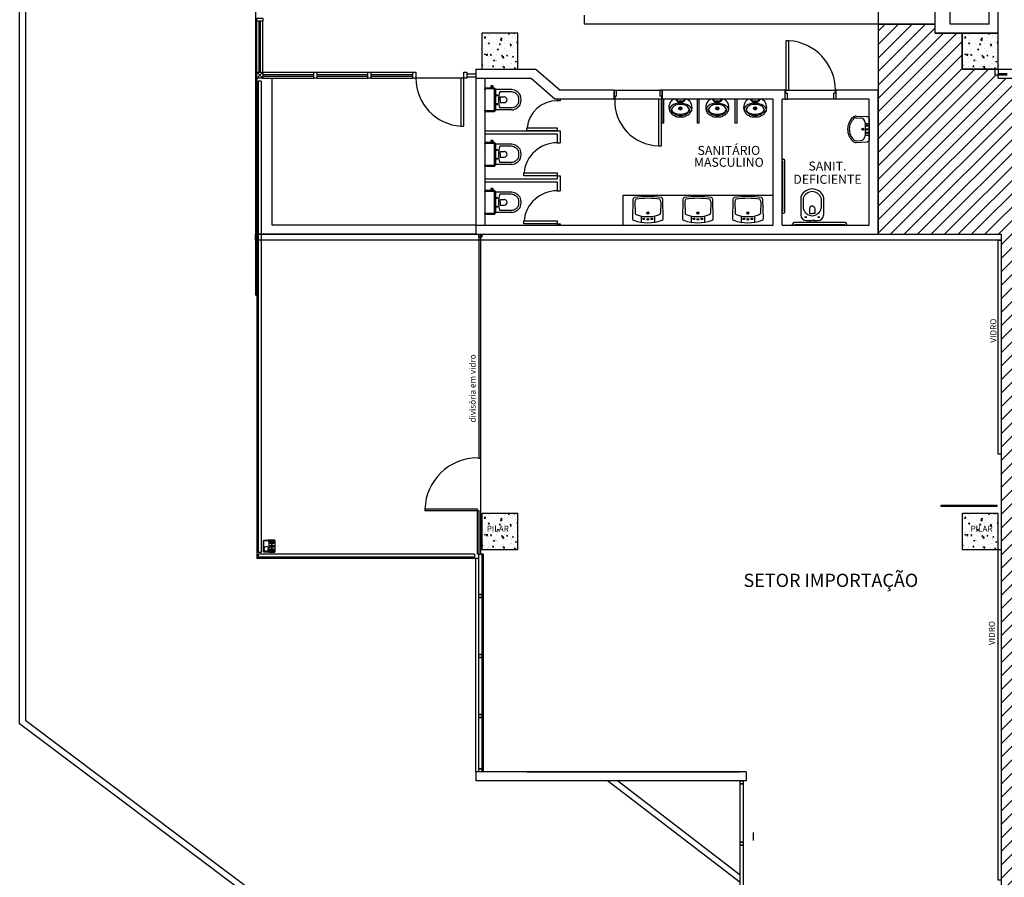
# Model space of a CAD drawing. Units: millimetres. Extents: x 952.3 to 1023.6, y 326.2 to 393.2.
# Drawn here: x 952.3 to 968.7, y 356.2 to 370.5 of the extents above; entities that cross this region are included whole.
import ezdxf
from ezdxf.enums import TextEntityAlignment as Align

# ---------------------------------------------------------------- set-up
doc = ezdxf.new("R2010")
doc.units = ezdxf.units.MM
doc.layers.add('BASE', color=8, linetype='Continuous')
doc.layers.add('HALL', color=1, linetype='Continuous')
doc.styles.add('Arial', font='ARIAL.TTF')

# ---------------------------------------------------------------- blocks, each defined once
blk = doc.blocks.new('A$C18717296')
for p, q in [((0.005, 0.08), (0.005, 0.19)), ((0.005, 0.19), (0.195, 0.19)), ((0.194, 0.189), (0.006, 0.189)), ((0.006, 0.189), (0.006, 0.08)), ((0.194, 0.08), (0.194, 0.189)), ((0.195, 0.19), (0.195, 0.08)), ((0.004, 0.101), (-0.001, 0.101)), ((-0.001, 0.101), (-0.001, 0.08)), ((-0.001, 0.08), (0, 0.08)), ((0, 0.08), (0, 0.1)), ((0, 0.1), (0.005, 0.1)), ((0.005, 0.12), (0.004, 0.12)), ((0.004, 0.12), (0.004, 0.101)), ((0.005, 0.1), (0.005, 0.12)), ((0.005, 0.1), (0.195, 0.1)), ((0.006, 0.08), (0.005, 0.08)), ((0.195, 0.08), (0.194, 0.08)), ((0.195, 0.1), (0.195, 0.12)), ((0.195, 0.12), (0.196, 0.12)), ((0.2, 0.1), (0.195, 0.1)), ((0.196, 0.12), (0.196, 0.101)), ((0.196, 0.101), (0.201, 0.101)), ((0.2, 0.08), (0.2, 0.1)), ((0.201, 0.08), (0.2, 0.08)), ((0.201, 0.101), (0.201, 0.08)), ((0.005, 0), (0.195, 0))]:
    blk.add_line(p, q)
for points in [[(0.005, 0.044), (0.005, 0), (0, 0), (0, 0.1), (0.005, 0.1), (0.005, 0.056, 0.414214), (0.009, 0.052), (0.19, 0.052, 0.414214), (0.195, 0.056), (0.195, 0.1), (0.2, 0.1), (0.2, 0), (0.195, 0), (0.195, 0.044, 0.414214), (0.19, 0.048), (0.009, 0.048, 0.414214)], [(0.004, 0.112), (0.015, 0.112), (0.017, 0.11), (0.015, 0.108), (0.004, 0.108), (0.004, 0.105), (0.003, 0.105, -0.414214), (0.001, 0.108), (0.001, 0.11), (0.003, 0.11), (0.003, 0.111), (0.001, 0.111), (0.001, 0.113, -0.414214), (0.003, 0.116), (0.004, 0.116)], [(0.196, 0.112), (0.185, 0.112), (0.183, 0.11), (0.185, 0.108), (0.196, 0.108), (0.196, 0.105), (0.197, 0.105, 0.414214), (0.199, 0.108), (0.199, 0.11), (0.197, 0.11), (0.197, 0.111), (0.199, 0.111), (0.199, 0.113, 0.414214), (0.197, 0.116), (0.196, 0.116)]]:
    blk.add_lwpolyline(points, format="xyb", close=True)
for points in [[(0.004, 0.109), (0.014, 0.109), (0.016, 0.11), (0.014, 0.112), (0.004, 0.112)], [(0.196, 0.109), (0.186, 0.109), (0.184, 0.11), (0.186, 0.112), (0.196, 0.112)]]:
    blk.add_lwpolyline(points)
for points in [[(0.045, 0.067), (0.05, 0.076), (0.045, 0.086), (0.034, 0.086), (0.028, 0.076), (0.034, 0.067)], [(0.045, 0.033), (0.05, 0.024), (0.045, 0.014), (0.034, 0.014), (0.028, 0.024), (0.034, 0.033)], [(0.106, 0.086), (0.111, 0.076), (0.106, 0.067), (0.094, 0.067), (0.089, 0.076), (0.094, 0.086)], [(0.106, 0.033), (0.111, 0.024), (0.106, 0.014), (0.094, 0.014), (0.089, 0.024), (0.094, 0.033)], [(0.169, 0.086), (0.174, 0.076), (0.169, 0.067), (0.158, 0.067), (0.152, 0.076), (0.158, 0.086)], [(0.169, 0.033), (0.174, 0.024), (0.169, 0.014), (0.158, 0.014), (0.152, 0.024), (0.158, 0.033)]]:
    blk.add_lwpolyline(points, close=True)
for centre, radius in [((0.143, 0.143), 0.0385), ((0.143, 0.143), 0.0375), ((0.039, 0.076), 0.012), ((0.039, 0.024), 0.012), ((0.039, 0.076), 0.00954), ((0.039, 0.076), 0.00954), ((0.039, 0.024), 0.00954), ((0.039, 0.024), 0.00954), ((0.039, 0.076), 0.00625), ((0.039, 0.024), 0.00625), ((0.1, 0.076), 0.012), ((0.1, 0.024), 0.012), ((0.1, 0.076), 0.00954), ((0.1, 0.076), 0.00954), ((0.1, 0.024), 0.00954), ((0.1, 0.024), 0.00954), ((0.1, 0.076), 0.00625), ((0.1, 0.024), 0.00625), ((0.163, 0.076), 0.012), ((0.163, 0.024), 0.012), ((0.163, 0.076), 0.00954), ((0.163, 0.076), 0.00954), ((0.163, 0.024), 0.00954), ((0.163, 0.024), 0.00954), ((0.163, 0.076), 0.00625), ((0.163, 0.024), 0.00625)]:
    blk.add_circle(centre, radius)

msp = doc.modelspace()

# ---------------------------------------------------------------- hatches: boundary and pattern name
at = {"layer": 'BASE', "linetype": 'ByBlock'}
h = msp.add_hatch(dxfattribs=at)
h.set_pattern_fill('AR-CONC', color=256, scale=0.001, style=0)
h.set_pattern_definition([(50, (473.93505, 105.32872), (0.18218467, -0.015939086), [0.01905, -0.20955]), (355, (473.93505, 105.32872), (-0.035242826, 0.19105664), [0.01524, -0.16764]), (100.451, (473.95023, 105.32739), (0.1469425, 0.17511669), [0.01619, -0.17809]), (46.1842, (473.93505, 105.37952), (0.27107904, -0.04204233), [0.028575, -0.314325]), (96.6356, (473.95764, 105.376), (0.23740423, 0.24742556), [0.024285, -0.267135]), (351.184, (473.93505, 105.37952), (0.2374046, 0.24742512), [0.02286, -0.25146]), (21, (473.96045, 105.36682), (0.15161488, -0.10226552), [0.01905, -0.20955]), (326, (473.96045, 105.36682), (0.06180203, 0.184187966), [0.01524, -0.16764]), (71.4514, (473.97308, 105.3583), (0.21341649, 0.08192286), [0.01619, -0.17809]), (37.5, (473.93505, 105.328716), (0.003088603, 0.084555039), [0, -0.165608, 0, -0.17018, 0, -0.168275]), (7.5, (473.93505, 105.32872), (0.066819663, 0.100180575), [0, -0.097028, 0, -0.161798, 0, -0.064135]), (327.5, (473.87841, 105.328716), (0.135590595, -0.005728744), [0, -0.0635, 0, -0.19812, 0, -0.26289]), (317.5, (473.85301, 105.32872), (0.148129181, 0.02542649), [0, -0.08255, 0, -0.131572, 0, -0.18669])])
h.paths.add_polyline_path([(960.025, 370.301), (960.025, 369.701), (960.625, 369.701), (960.625, 370.301)])
h = msp.add_hatch(dxfattribs=at)
h.set_pattern_fill('AR-CONC', color=256, scale=0.001, style=0)
h.set_pattern_definition([(50, (481.93505, 105.32872), (0.18218467, -0.015939086), [0.01905, -0.20955]), (355, (481.93505, 105.32872), (-0.035242826, 0.19105664), [0.01524, -0.16764]), (100.451, (481.95023, 105.32739), (0.1469425, 0.17511669), [0.01619, -0.17809]), (46.1842, (481.93505, 105.37952), (0.27107904, -0.04204233), [0.028575, -0.314325]), (96.6356, (481.95764, 105.376), (0.23740423, 0.24742556), [0.024285, -0.267135]), (351.184, (481.93505, 105.37952), (0.2374046, 0.24742512), [0.02286, -0.25146]), (21, (481.96045, 105.36682), (0.15161488, -0.10226552), [0.01905, -0.20955]), (326, (481.96045, 105.36682), (0.06180203, 0.184187966), [0.01524, -0.16764]), (71.4514, (481.97308, 105.3583), (0.21341649, 0.08192286), [0.01619, -0.17809]), (37.5, (481.93505, 105.328716), (0.003088603, 0.084555039), [0, -0.165608, 0, -0.17018, 0, -0.168275]), (7.5, (481.93505, 105.32872), (0.066819663, 0.100180575), [0, -0.097028, 0, -0.161798, 0, -0.064135]), (327.5, (481.87841, 105.328716), (0.135590595, -0.005728744), [0, -0.0635, 0, -0.19812, 0, -0.26289]), (317.5, (481.85301, 105.32872), (0.148129181, 0.02542649), [0, -0.08255, 0, -0.131572, 0, -0.18669])])
h.paths.add_polyline_path([(968.025, 370.301), (968.025, 369.701), (968.625, 369.701), (968.625, 370.301)])
h = msp.add_hatch(dxfattribs=at)
h.set_pattern_fill('AR-CONC', color=256, scale=0.001, style=0)
h.set_pattern_definition([(50, (481.93505, 105.32872), (0.18218467, -0.015939086), [0.01905, -0.20955]), (355, (481.93505, 105.32872), (-0.035242826, 0.19105664), [0.01524, -0.16764]), (100.451, (481.95023, 105.32739), (0.1469425, 0.17511669), [0.01619, -0.17809]), (46.1842, (481.93505, 105.37952), (0.27107904, -0.04204233), [0.028575, -0.314325]), (96.6356, (481.95764, 105.376), (0.23740423, 0.24742556), [0.024285, -0.267135]), (351.184, (481.93505, 105.37952), (0.2374046, 0.24742512), [0.02286, -0.25146]), (21, (481.96045, 105.36682), (0.15161488, -0.10226552), [0.01905, -0.20955]), (326, (481.96045, 105.36682), (0.06180203, 0.184187966), [0.01524, -0.16764]), (71.4514, (481.97308, 105.3583), (0.21341649, 0.08192286), [0.01619, -0.17809]), (37.5, (481.93505, 105.328716), (0.003088603, 0.084555039), [0, -0.165608, 0, -0.17018, 0, -0.168275]), (7.5, (481.93505, 105.32872), (0.066819663, 0.100180575), [0, -0.097028, 0, -0.161798, 0, -0.064135]), (327.5, (481.87841, 105.328716), (0.135590595, -0.005728744), [0, -0.0635, 0, -0.19812, 0, -0.26289]), (317.5, (481.85301, 105.32872), (0.148129181, 0.02542649), [0, -0.08255, 0, -0.131572, 0, -0.18669])])
h.paths.add_polyline_path([(968.025, 370.301), (968.025, 369.701), (968.625, 369.701), (968.625, 370.301)])
h = msp.add_hatch(dxfattribs=at)
h.set_pattern_fill('AR-CONC', color=256, scale=0.001, style=0)
h.set_pattern_definition([(50, (473.93505, 97.32872), (0.18218467, -0.015939086), [0.01905, -0.20955]), (355, (473.93505, 97.32872), (-0.035242826, 0.19105664), [0.01524, -0.16764]), (100.451, (473.95023, 97.32739), (0.1469425, 0.17511669), [0.01619, -0.17809]), (46.1842, (473.93505, 97.37952), (0.27107904, -0.04204233), [0.028575, -0.314325]), (96.6356, (473.95764, 97.376), (0.23740423, 0.24742556), [0.024285, -0.267135]), (351.184, (473.93505, 97.37952), (0.2374046, 0.24742512), [0.02286, -0.25146]), (21, (473.96045, 97.36682), (0.15161488, -0.10226552), [0.01905, -0.20955]), (326, (473.96045, 97.36682), (0.06180203, 0.184187966), [0.01524, -0.16764]), (71.4514, (473.97308, 97.3583), (0.21341649, 0.08192286), [0.01619, -0.17809]), (37.5, (473.93505, 97.328716), (0.003088603, 0.084555039), [0, -0.165608, 0, -0.17018, 0, -0.168275]), (7.5, (473.93505, 97.32872), (0.066819663, 0.100180575), [0, -0.097028, 0, -0.161798, 0, -0.064135]), (327.5, (473.87841, 97.328716), (0.135590595, -0.005728744), [0, -0.0635, 0, -0.19812, 0, -0.26289]), (317.5, (473.85301, 97.32872), (0.148129181, 0.02542649), [0, -0.08255, 0, -0.131572, 0, -0.18669])])
h.paths.add_polyline_path([(960.025, 362.301), (960.025, 361.701), (960.625, 361.701), (960.625, 362.301)])
h = msp.add_hatch(dxfattribs=at)
h.set_pattern_fill('AR-CONC', color=256, scale=0.001, style=0)
h.set_pattern_definition([(50, (481.93505, 97.32872), (0.18218467, -0.015939086), [0.01905, -0.20955]), (355, (481.93505, 97.32872), (-0.035242826, 0.19105664), [0.01524, -0.16764]), (100.451, (481.95023, 97.32739), (0.1469425, 0.17511669), [0.01619, -0.17809]), (46.1842, (481.93505, 97.37952), (0.27107904, -0.04204233), [0.028575, -0.314325]), (96.6356, (481.95764, 97.376), (0.23740423, 0.24742556), [0.024285, -0.267135]), (351.184, (481.93505, 97.37952), (0.2374046, 0.24742512), [0.02286, -0.25146]), (21, (481.96045, 97.36682), (0.15161488, -0.10226552), [0.01905, -0.20955]), (326, (481.96045, 97.36682), (0.06180203, 0.184187966), [0.01524, -0.16764]), (71.4514, (481.97308, 97.3583), (0.21341649, 0.08192286), [0.01619, -0.17809]), (37.5, (481.93505, 97.328716), (0.003088603, 0.084555039), [0, -0.165608, 0, -0.17018, 0, -0.168275]), (7.5, (481.93505, 97.32872), (0.066819663, 0.100180575), [0, -0.097028, 0, -0.161798, 0, -0.064135]), (327.5, (481.87841, 97.328716), (0.135590595, -0.005728744), [0, -0.0635, 0, -0.19812, 0, -0.26289]), (317.5, (481.85301, 97.32872), (0.148129181, 0.02542649), [0, -0.08255, 0, -0.131572, 0, -0.18669])])
h.paths.add_polyline_path([(968.025, 362.301), (968.025, 361.701), (968.625, 361.701), (968.625, 362.301)])
at = {"layer": 'HALL'}
h = msp.add_hatch(dxfattribs=at)
h.set_pattern_fill('ANSI31', color=256, scale=0.05, style=0)
h.paths.add_polyline_path([(975.875, 365.931), (974.975, 365.931), (974.975, 363.101), (969.577, 363.101), (969.577, 365.931), (968.775, 365.931), (968.775, 358.001), (975.875, 358.001)], flags=0)
h.paths.add_polyline_path([(968.775, 358.001), (968.775, 365.931), (969.577, 365.931), (969.577, 366.901), (974.975, 366.901), (974.975, 365.931), (975.875, 365.931), (975.875, 358.001)], flags=16)
h.paths.add_polyline_path([(976.025, 361.701), (976.025, 362.301), (976.625, 362.301), (976.625, 361.701)], flags=16)
h.paths.add_polyline_path([(974.575, 363.501), (969.977, 363.501), (969.977, 366.501), (974.575, 366.501)], flags=0)
h.paths.add_polyline_path([(973.995, 363.601), (970.557, 363.601), (970.093, 363.601), (970.093, 366.401), (970.557, 366.401), (973.995, 366.401), (974.459, 366.401), (974.459, 363.601)], flags=0)
h.paths.add_polyline_path([(971.919, 359.863), (977.02, 359.863), (977.02, 360.344), (971.919, 360.344)], flags=24)
h.paths.add_polyline_path([(973.24, 360.233), (975.679, 360.233), (975.679, 360.621), (973.24, 360.621)], flags=8)
h.paths.add_polyline_path([(971.12, 358.01), (973.771, 358.01), (973.771, 358.292), (971.12, 358.292)], flags=8)
h.paths.add_polyline_path([(971.701, 366.511), (973.32, 366.511), (973.32, 366.886), (971.701, 366.886)], flags=8)
h.paths.add_polyline_path([(971.423, 363.099), (973.042, 363.099), (973.042, 363.474), (971.423, 363.474)], flags=8)
h.paths.add_polyline_path([(971.107, 365.01), (972.534, 365.01), (972.534, 365.391), (971.107, 365.391)], flags=8)
h.paths.add_polyline_path([(978.751, 354.473), (983.853, 354.473), (983.853, 354.954), (978.751, 354.954)], flags=24)
h.paths.add_polyline_path([(979.134, 354.974), (983.553, 354.974), (983.553, 355.362), (979.134, 355.362)], flags=24)
h.paths.add_polyline_path([(968.902, 355.709), (968.902, 354.153), (968.752, 354.153), (968.752, 355.709)], flags=24)
h.paths.add_polyline_path([(971.12, 365.94), (973.771, 365.94), (973.771, 366.222), (971.12, 366.222)], flags=8)
h.paths.add_polyline_path([(977.769, 351.368), (979.557, 351.368), (979.557, 351.709), (977.769, 351.709)], flags=25)
edge = h.paths.add_edge_path()
edge.add_line((979.41, 361.716), (984.025, 361.716))
edge.add_line((984.025, 361.716), (984.025, 362.426))
edge.add_line((984.025, 362.426), (979.375, 362.426))
edge.add_line((979.375, 362.426), (979.375, 369.551))
edge.add_line((979.375, 369.551), (976.625, 369.551))
edge.add_line((976.625, 369.551), (976.625, 369.589))
edge.add_line((976.625, 369.589), (976.025, 369.597))
edge.add_line((976.025, 369.597), (976.025, 369.551))
edge.add_line((976.025, 369.551), (968.625, 369.551))
edge.add_line((968.625, 369.551), (968.625, 369.601))
edge.add_line((968.625, 369.601), (968.575, 369.601))
edge.add_line((968.575, 369.601), (968.575, 369.701))
edge.add_line((968.575, 369.701), (968.025, 369.701))
edge.add_line((968.025, 369.701), (968.025, 370.301))
edge.add_line((968.025, 370.301), (967.575, 370.301))
edge.add_line((967.575, 370.301), (967.575, 370.451))
edge.add_line((967.575, 370.451), (966.625, 370.451))
edge.add_line((966.625, 370.451), (966.625, 366.951))
edge.add_line((966.625, 366.951), (968.675, 366.951))
edge.add_line((968.675, 366.951), (968.675, 356.203))
edge.add_line((968.675, 356.203), (968.725, 356.203))
edge.add_line((968.725, 356.203), (968.725, 353.701))
edge.add_line((968.725, 353.701), (976.025, 353.701))
edge.add_line((976.025, 353.701), (976.025, 354.301))
edge.add_line((976.025, 354.301), (976.625, 354.301))
edge.add_line((976.625, 354.301), (976.625, 353.701))
edge.add_line((976.625, 353.701), (979.575, 353.701))
edge.add_line((979.575, 353.701), (979.575, 351.951))
edge.add_line((979.575, 351.951), (979.425, 351.951))
edge.add_line((979.425, 351.951), (979.425, 351.101))
edge.add_line((979.425, 351.101), (979.575, 351.101))
edge.add_line((979.575, 351.101), (979.575, 350.501))
edge.add_line((979.575, 350.501), (979.475, 350.501))
edge.add_line((979.475, 350.501), (979.475, 349.051))
edge.add_line((979.475, 349.051), (980.875, 349.051))
edge.add_line((980.875, 349.051), (980.875, 349.201))
edge.add_line((980.875, 349.201), (981.475, 349.201))
edge.add_line((981.475, 349.201), (981.475, 349.051))
edge.add_line((981.475, 349.051), (982.325, 349.051))
edge.add_line((982.325, 349.051), (982.325, 349.201))
edge.add_line((982.325, 349.201), (983.655, 349.201))
edge.add_line((983.655, 349.201), (983.655, 351.026))
edge.add_line((983.655, 351.026), (984.025, 351.026))
edge.add_line((984.025, 351.026), (984.025, 352.976))
edge.add_line((984.025, 352.976), (983.875, 352.976))
edge.add_line((983.875, 352.976), (983.875, 353.526))
edge.add_line((983.875, 353.526), (984.025, 353.526))
edge.add_line((984.025, 353.526), (984.025, 354.326))
edge.add_line((984.025, 354.326), (983.15, 354.326))
edge.add_line((983.15, 354.326), (983.15, 354.351))
edge.add_line((983.15, 354.351), (983.151, 354.351))
edge.add_arc((984.025, 354.326), 0.875, 90, 178.3628, ccw=False)
edge.add_arc((984.025, 356.076), 0.875, 181.6372, 270, ccw=False)
edge.add_line((983.151, 356.051), (983.15, 356.051))
edge.add_line((983.15, 356.051), (983.15, 356.076))
edge.add_line((983.15, 356.076), (984.025, 356.076))
edge.add_line((984.025, 356.076), (984.025, 357.231))
edge.add_line((984.025, 357.231), (983.84, 357.231))
edge.add_line((983.84, 357.231), (983.84, 357.331))
edge.add_line((983.84, 357.331), (982.395, 357.331))
edge.add_line((982.395, 357.331), (982.395, 357.031))
edge.add_line((982.395, 357.031), (979.41, 357.031))
edge.add_line((979.41, 357.031), (979.41, 361.716))

# ---------------------------------------------------------------- linework, layer by layer
at = {"layer": 'BASE', "linetype": 'ByBlock'}
for p, q in [((956.255, 382.071), (956.255, 365.931)), ((952.325, 358.8), (952.325, 378.451)), ((952.425, 358.85), (952.425, 378.171)), ((968.625, 370.301), (968.625, 372.551)), ((968.475, 370.451), (968.475, 372.401)), ((967.575, 370.301), (967.575, 371.351)), ((967.825, 370.451), (967.825, 371.351)), ((966.625, 370.651), (966.625, 370.451)), ((956.275, 369.651), (956.275, 370.501)), ((956.313, 369.651), (956.313, 370.501)), ((956.338, 369.651), (956.338, 370.501)), ((956.375, 369.651), (956.375, 370.501)), ((961.725, 370.601), (961.725, 370.451)), ((966.625, 370.451), (961.725, 370.451)), ((968.475, 370.451), (967.825, 370.451)), ((967.575, 370.301), (968.625, 370.301)), ((959.925, 369.701), (959.925, 369.551)), ((959.925, 369.701), (960.925, 369.701)), ((960.925, 369.701), (961.325, 369.351)), ((968.625, 369.701), (976.025, 369.701)), ((956.375, 369.551), (956.275, 369.651)), ((956.275, 369.551), (956.375, 369.651)), ((956.275, 369.551), (956.275, 361.551)), ((956.3, 369.502), (956.3, 361.651)), ((956.35, 369.502), (956.3, 369.502)), ((956.35, 369.502), (956.35, 361.651)), ((956.375, 369.651), (957.225, 369.651)), ((956.375, 369.613), (957.225, 369.613)), ((956.375, 369.588), (957.225, 369.588)), ((956.375, 369.551), (957.225, 369.551)), ((956.525, 369.551), (956.525, 367.101)), ((957.275, 369.651), (958.125, 369.651)), ((957.275, 369.613), (958.125, 369.613)), ((957.275, 369.588), (958.125, 369.588)), ((957.275, 369.551), (958.125, 369.551)), ((958.175, 369.651), (958.875, 369.651)), ((958.175, 369.613), (958.875, 369.613)), ((958.175, 369.588), (958.875, 369.588)), ((958.175, 369.551), (958.875, 369.551)), ((959.725, 369.551), (958.925, 369.551)), ((959.775, 369.626), (959.925, 369.626)), ((959.775, 369.576), (959.925, 369.576)), ((959.925, 369.551), (960.847, 369.551)), ((959.925, 369.551), (959.925, 366.951)), ((960.075, 369.551), (960.075, 367.101)), ((960.847, 369.551), (961.247, 369.201)), ((968.775, 369.626), (968.625, 369.626)), ((968.775, 369.601), (968.625, 369.601)), ((968.625, 369.551), (968.625, 369.601)), ((968.625, 369.551), (976.025, 369.551)), ((960.075, 369.376), (960.075, 369.365)), ((960.075, 369.365), (960.075, 369.018)), ((960.224, 369.373), (960.083, 369.373)), ((960.233, 369.388), (960.087, 369.388)), ((960.175, 369.423), (960.175, 369.404)), ((960.214, 369.423), (960.175, 369.423)), ((960.214, 369.404), (960.175, 369.404)), ((960.183, 369.388), (960.183, 369.404)), ((960.206, 369.388), (960.206, 369.404)), ((960.214, 369.404), (960.214, 369.423)), ((960.233, 369.388), (960.249, 369.373)), ((960.233, 369.021), (960.233, 369.363)), ((960.249, 369.373), (960.249, 369.011)), ((960.249, 369.011), (960.249, 369.373)), ((960.249, 369.373), (960.249, 369.011)), ((960.249, 369.011), (960.249, 369.373)), ((960.522, 369.362), (960.249, 369.362)), ((962.225, 369.351), (961.325, 369.351)), ((962.225, 369.201), (962.225, 369.351)), ((962.225, 369.351), (962.225, 369.201)), ((962.225, 369.351), (962.263, 369.351)), ((962.263, 369.351), (962.263, 369.251)), ((962.263, 369.351), (962.988, 369.351)), ((963.025, 369.351), (962.988, 369.351)), ((962.988, 369.351), (962.988, 369.251)), ((965.075, 369.351), (963.025, 369.351)), ((963.025, 369.201), (963.025, 369.351)), ((963.025, 369.351), (963.025, 369.201)), ((965.075, 369.201), (965.075, 369.351)), ((965.075, 369.201), (965.075, 369.351)), ((965.075, 369.351), (965.088, 369.351)), ((965.088, 369.301), (965.088, 369.351)), ((965.088, 369.351), (965.913, 369.351)), ((965.925, 369.351), (965.913, 369.351)), ((965.913, 369.301), (965.913, 369.351)), ((966.625, 369.351), (965.925, 369.351)), ((965.925, 369.201), (965.925, 369.351)), ((965.925, 369.201), (965.925, 369.351)), ((966.625, 366.951), (966.625, 369.351)), ((960.262, 369.265), (960.29, 369.265)), ((960.276, 369.251), (960.276, 369.279)), ((960.518, 369.326), (960.321, 369.326)), ((960.326, 369.192), (960.326, 369.239)), ((960.326, 369.239), (960.396, 369.239)), ((960.326, 369.192), (960.326, 369.145)), ((962.225, 369.201), (961.247, 369.201)), ((961.275, 369.201), (961.275, 369.176)), ((961.325, 369.176), (961.275, 369.176)), ((961.325, 369.201), (961.325, 369.176)), ((962.225, 369.201), (962.238, 369.201)), ((962.238, 369.251), (962.263, 369.251)), ((962.238, 369.251), (962.238, 369.201)), ((963.013, 369.201), (962.238, 369.201)), ((963.013, 369.251), (962.988, 369.251)), ((963.013, 369.251), (963.013, 369.201)), ((963.025, 369.201), (963.013, 369.201)), ((964.875, 369.201), (963.025, 369.201)), ((963.025, 368.801), (963.025, 369.201)), ((963.055, 368.801), (963.055, 369.201)), ((963.615, 368.801), (963.615, 369.201)), ((963.645, 368.801), (963.645, 369.201)), ((964.245, 368.801), (964.245, 369.201)), ((964.275, 368.801), (964.275, 369.201)), ((964.875, 367.101), (964.875, 369.201)), ((965.025, 367.101), (965.025, 369.201)), ((965.075, 369.201), (965.025, 369.201)), ((965.075, 369.201), (965.113, 369.201)), ((965.088, 369.301), (965.113, 369.301)), ((965.113, 369.201), (965.113, 369.301)), ((965.888, 369.201), (965.113, 369.201)), ((965.888, 369.201), (965.888, 369.301)), ((965.913, 369.301), (965.888, 369.301)), ((965.925, 369.201), (965.888, 369.201)), ((966.475, 369.201), (965.925, 369.201)), ((966.475, 367.101), (966.475, 369.201)), ((960.075, 369.008), (960.075, 369.018)), ((960.083, 369.011), (960.224, 369.011)), ((960.233, 368.995), (960.249, 369.011)), ((960.233, 368.995), (960.249, 369.011)), ((960.522, 369.022), (960.249, 369.022)), ((960.262, 369.118), (960.29, 369.118)), ((960.276, 369.133), (960.276, 369.104)), ((960.518, 369.058), (960.321, 369.058)), ((960.326, 369.145), (960.396, 369.145)), ((960.087, 368.995), (960.233, 368.995)), ((966.258, 368.892), (966.331, 368.888)), ((966.259, 368.92), (966.435, 368.911)), ((966.475, 368.881), (966.475, 368.521)), ((960.075, 368.676), (961.325, 368.676)), ((961.325, 368.676), (961.325, 368.476)), ((963.055, 368.801), (963.025, 368.801)), ((963.645, 368.801), (963.615, 368.801)), ((964.275, 368.801), (964.245, 368.801)), ((966.407, 368.808), (966.407, 368.594)), ((966.407, 368.799), (966.475, 368.799)), ((960.075, 368.626), (961.275, 368.626)), ((960.175, 368.515), (960.175, 368.496)), ((960.214, 368.515), (960.175, 368.515)), ((960.214, 368.496), (960.214, 368.515)), ((961.275, 368.626), (961.275, 368.476)), ((966.258, 368.51), (966.331, 368.514)), ((966.407, 368.603), (966.475, 368.603)), ((960.075, 368.468), (960.075, 368.457)), ((960.075, 368.457), (960.075, 368.11)), ((960.224, 368.464), (960.083, 368.464)), ((960.233, 368.48), (960.087, 368.48)), ((960.214, 368.496), (960.175, 368.496)), ((960.183, 368.48), (960.183, 368.496)), ((960.206, 368.48), (960.206, 368.496)), ((960.233, 368.48), (960.249, 368.464)), ((960.233, 368.112), (960.233, 368.455)), ((960.249, 368.464), (960.249, 368.103)), ((960.249, 368.103), (960.249, 368.464)), ((960.249, 368.464), (960.249, 368.103)), ((960.249, 368.103), (960.249, 368.464)), ((960.522, 368.454), (960.249, 368.454)), ((960.262, 368.357), (960.29, 368.357)), ((960.276, 368.343), (960.276, 368.371)), ((960.518, 368.418), (960.321, 368.418)), ((961.275, 368.476), (961.325, 368.476)), ((966.259, 368.482), (966.435, 368.49)), ((960.262, 368.21), (960.29, 368.21)), ((960.276, 368.224), (960.276, 368.196)), ((960.326, 368.284), (960.326, 368.331)), ((960.326, 368.331), (960.396, 368.331)), ((960.326, 368.284), (960.326, 368.237)), ((960.326, 368.237), (960.396, 368.237)), ((965.025, 368.201), (965.045, 368.201)), ((960.075, 368.099), (960.075, 368.11)), ((960.083, 368.103), (960.224, 368.103)), ((960.087, 368.087), (960.233, 368.087)), ((960.233, 368.087), (960.249, 368.103)), ((960.233, 368.087), (960.249, 368.103)), ((960.522, 368.113), (960.249, 368.113)), ((960.518, 368.149), (960.321, 368.149)), ((965.025, 368.171), (965.03, 368.171)), ((965.035, 367.336), (965.035, 368.166)), ((965.07, 367.326), (965.07, 368.176)), ((960.075, 367.876), (961.275, 367.876)), ((961.275, 367.926), (961.325, 367.926)), ((961.275, 367.926), (961.275, 367.876)), ((961.325, 367.926), (961.325, 367.676)), ((960.075, 367.826), (961.275, 367.826)), ((960.175, 367.715), (960.175, 367.696)), ((960.214, 367.715), (960.175, 367.715)), ((960.214, 367.696), (960.175, 367.696)), ((960.183, 367.68), (960.183, 367.696)), ((960.206, 367.68), (960.206, 367.696)), ((960.214, 367.696), (960.214, 367.715)), ((961.275, 367.826), (961.275, 367.676)), ((960.075, 367.668), (960.075, 367.657)), ((960.075, 367.657), (960.075, 367.31)), ((960.224, 367.664), (960.083, 367.664)), ((960.233, 367.68), (960.087, 367.68)), ((960.233, 367.68), (960.249, 367.664)), ((960.233, 367.312), (960.233, 367.655)), ((960.249, 367.664), (960.249, 367.303)), ((960.249, 367.303), (960.249, 367.664)), ((960.249, 367.664), (960.249, 367.303)), ((960.249, 367.303), (960.249, 367.664)), ((960.522, 367.654), (960.249, 367.654)), ((960.262, 367.557), (960.29, 367.557)), ((960.276, 367.543), (960.276, 367.571)), ((960.518, 367.618), (960.321, 367.618)), ((960.326, 367.484), (960.326, 367.531)), ((960.326, 367.531), (960.396, 367.531)), ((961.275, 367.676), (961.325, 367.676)), ((962.375, 367.101), (962.375, 367.601)), ((962.375, 367.601), (964.875, 367.601)), ((962.537, 367.532), (962.53, 367.211)), ((963.045, 367.211), (963.037, 367.532)), ((963.371, 367.532), (963.363, 367.211)), ((963.878, 367.211), (963.871, 367.532)), ((964.204, 367.532), (964.196, 367.211)), ((964.712, 367.211), (964.704, 367.532)), ((965.337, 367.571), (965.337, 367.271)), ((965.376, 367.555), (965.376, 367.384)), ((965.676, 367.555), (965.676, 367.384)), ((965.713, 367.571), (965.713, 367.271)), ((960.262, 367.41), (960.29, 367.41)), ((960.276, 367.424), (960.276, 367.396)), ((960.326, 367.484), (960.326, 367.437)), ((960.326, 367.437), (960.396, 367.437)), ((962.571, 367.493), (962.577, 367.302)), ((963.004, 367.493), (962.997, 367.302)), ((963.404, 367.493), (963.411, 367.302)), ((963.837, 367.493), (963.831, 367.302)), ((964.238, 367.493), (964.244, 367.302)), ((964.67, 367.493), (964.664, 367.302)), ((960.075, 367.299), (960.075, 367.31)), ((960.083, 367.303), (960.224, 367.303)), ((960.087, 367.287), (960.233, 367.287)), ((960.233, 367.287), (960.249, 367.303)), ((960.233, 367.287), (960.249, 367.303)), ((960.522, 367.313), (960.249, 367.313)), ((960.518, 367.349), (960.321, 367.349)), ((962.676, 367.256), (962.676, 367.153)), ((962.899, 367.256), (962.899, 367.153)), ((963.51, 367.256), (963.51, 367.153)), ((963.732, 367.256), (963.732, 367.153)), ((964.343, 367.256), (964.343, 367.153)), ((964.565, 367.256), (964.565, 367.153)), ((965.025, 367.331), (965.03, 367.331)), ((965.025, 367.301), (965.045, 367.301)), ((959.925, 367.101), (956.525, 367.101)), ((959.925, 367.101), (964.875, 367.101)), ((961.275, 367.126), (961.325, 367.126)), ((961.275, 367.126), (961.275, 367.101)), ((961.325, 367.126), (961.325, 367.101)), ((965.025, 367.101), (966.475, 367.101)), ((965.2, 367.101), (965.2, 367.121)), ((966.075, 367.146), (965.225, 367.146)), ((965.23, 367.101), (965.23, 367.106)), ((966.065, 367.111), (965.235, 367.111)), ((965.427, 367.181), (965.48, 367.181)), ((965.57, 367.181), (965.623, 367.181)), ((966.07, 367.101), (966.07, 367.106)), ((966.1, 367.101), (966.1, 367.121)), ((959.925, 366.951), (956.255, 366.951)), ((959.925, 366.951), (966.625, 366.951)), ((959.975, 366.951), (959.975, 363.223)), ((960, 366.951), (960, 361.626)), ((956.35, 365.756), (956.35, 364.556)), ((959.95, 363.226), (960, 363.22)), ((959.975, 363.223), (960, 363.223)), ((959.975, 362.351), (959.975, 361.626)), ((956.35, 361.651), (956.3, 361.651)), ((959.9, 361.626), (956.3, 361.626)), ((956.3, 361.626), (956.3, 361.576)), ((959.9, 361.626), (959.9, 361.576)), ((960.051, 361.626), (960.025, 361.626)), ((960.051, 358.001), (960.051, 361.626)), ((959.975, 361.551), (956.275, 361.551)), ((959.9, 361.576), (956.3, 361.576)), ((959.925, 358.001), (959.925, 361.551)), ((982.313, 336.401), (952.425, 358.85)), ((982.147, 336.401), (952.325, 358.8)), ((964.425, 358.001), (959.925, 358.001)), ((959.925, 358.001), (959.925, 357.851)), ((964.425, 357.851), (959.925, 357.851)), ((960.775, 358.001), (964.325, 358.001)), ((964.325, 356.154), (962.117, 357.851)), ((964.325, 356.28), (962.281, 357.851)), ((964.425, 358.001), (964.425, 357.851)), ((964.54, 356.986), (964.54, 356.857))]:
    msp.add_line(p, q, dxfattribs=at)
at = {"layer": 'BASE'}
for p, q in [((966.625, 370.451), (966.625, 369.351)), ((966.625, 370.451), (967.575, 370.451)), ((967.575, 370.301), (967.575, 370.301))]:
    msp.add_line(p, q, dxfattribs=at)
at = {"layer": 'BASE', "linetype": 'ByBlock'}
for points in [[(956.375, 370.551), (956.375, 370.501), (956.275, 370.501), (956.275, 370.551)], [(960.025, 369.701), (960.625, 369.701), (960.625, 370.301), (960.025, 370.301)], [(965.088, 370.176), (965.088, 369.351), (965.138, 369.351), (965.138, 370.176)], [(968.025, 369.701), (968.625, 369.701), (968.625, 370.301), (968.025, 370.301)], [(968.025, 369.701), (968.625, 369.701), (968.625, 370.301), (968.025, 370.301)], [(968.575, 369.701), (968.625, 369.701), (968.625, 369.601), (968.575, 369.601)], [(956.275, 369.651), (956.375, 369.651), (956.375, 369.551), (956.275, 369.551)], [(957.275, 369.551), (957.225, 369.551), (957.225, 369.651), (957.275, 369.651)], [(958.175, 369.551), (958.125, 369.551), (958.125, 369.651), (958.175, 369.651)], [(958.925, 369.551), (958.875, 369.551), (958.875, 369.651), (958.925, 369.651)], [(959.725, 369.551), (959.675, 369.551), (959.675, 368.751), (959.725, 368.751)], [(959.775, 369.551), (959.725, 369.551), (959.725, 369.651), (959.775, 369.651)], [(963.013, 368.426), (963.013, 369.201), (962.963, 369.201), (962.963, 368.426)], [(961.275, 368.726), (961.275, 368.676), (960.775, 368.676), (960.775, 368.726)], [(961.275, 367.976), (961.275, 367.926), (960.725, 367.926), (960.725, 367.976)], [(961.275, 367.176), (961.275, 367.126), (960.725, 367.126), (960.725, 367.176)], [(956.255, 366.851), (956.255, 366.951), (968.675, 366.951), (968.675, 366.851)], [(960.025, 366.901), (959.975, 366.901), (959.975, 366.951), (960.025, 366.951)], [(968.675, 363.291), (968.625, 363.291), (968.625, 366.851), (968.675, 366.851)], [(968.6, 362.416), (967.676, 362.416), (967.676, 362.441), (968.6, 362.441)], [(959.95, 362.351), (959.95, 362.376), (959.075, 362.376), (959.075, 362.351)], [(959.975, 362.351), (959.975, 361.626), (959.95, 361.626), (959.95, 362.351)], [(960.025, 361.701), (960.625, 361.701), (960.625, 362.301), (960.025, 362.301)], [(968.025, 361.701), (968.625, 361.701), (968.625, 362.301), (968.025, 362.301)], [(960.025, 360.951), (959.975, 360.951), (959.975, 361.626), (960.025, 361.626)], [(968.675, 356.192), (968.625, 356.192), (968.625, 361.701), (968.675, 361.701)], [(960.025, 360.901), (959.975, 360.901), (959.975, 360.951), (960.025, 360.951)], [(960.025, 359.951), (959.975, 359.951), (959.975, 360.901), (960.025, 360.901)], [(960.025, 359.901), (959.975, 359.901), (959.975, 359.951), (960.025, 359.951)], [(960.025, 358.951), (959.975, 358.951), (959.975, 359.901), (960.025, 359.901)], [(960.025, 358.901), (959.975, 358.901), (959.975, 358.951), (960.025, 358.951)], [(960.025, 358.051), (959.975, 358.051), (959.975, 358.901), (960.025, 358.901)], [(960.025, 358.001), (959.975, 358.001), (959.975, 358.051), (960.025, 358.051)], [(964.375, 357.801), (964.325, 357.801), (964.325, 357.851), (964.375, 357.851)], [(964.375, 356.826), (964.325, 356.826), (964.325, 357.801), (964.375, 357.801)], [(964.375, 356.776), (964.325, 356.776), (964.325, 356.826), (964.375, 356.826)], [(964.375, 355.801), (964.325, 355.801), (964.325, 356.776), (964.375, 356.776)]]:
    msp.add_lwpolyline(points, close=True, dxfattribs=at)
for points in [[(963.331, 368.907), (963.333, 368.907, 0.008051), (963.365, 368.907, 0.08407), (963.409, 368.916, 0.022672), (963.437, 368.929, 0.027927), (963.463, 368.943, 0.144523), (963.514, 369.008, 0.34805), (963.451, 369.198, 0.162816), (963.442, 369.201), (963.331, 369.201), (963.219, 369.201, 0.162816), (963.211, 369.198, 0.34805), (963.148, 369.008, 0.144523), (963.199, 368.943, 0.027927), (963.225, 368.929, 0.022672), (963.253, 368.916, 0.08407), (963.297, 368.907, 0.008051), (963.329, 368.907)], [(963.945, 368.907), (963.947, 368.907, 0.008051), (963.98, 368.907, 0.08407), (964.024, 368.916, 0.022672), (964.052, 368.929, 0.027927), (964.077, 368.943, 0.144523), (964.128, 369.008, 0.34805), (964.065, 369.198, 0.162816), (964.057, 369.201), (963.945, 369.201), (963.834, 369.201, 0.162816), (963.825, 369.198, 0.34805), (963.762, 369.008, 0.144523), (963.814, 368.943, 0.027927), (963.839, 368.929, 0.022672), (963.867, 368.916, 0.08407), (963.911, 368.907, 0.008051), (963.944, 368.907)], [(964.575, 368.907), (964.577, 368.907, 0.008051), (964.61, 368.907, 0.08407), (964.654, 368.916, 0.022672), (964.682, 368.929, 0.027927), (964.707, 368.943, 0.144523), (964.758, 369.008, 0.34805), (964.695, 369.198, 0.162816), (964.687, 369.201), (964.575, 369.201), (964.464, 369.201, 0.162816), (964.455, 369.198, 0.34805), (964.392, 369.008, 0.144523), (964.444, 368.943, 0.027927), (964.469, 368.929, 0.022672), (964.497, 368.916, 0.08407), (964.541, 368.907, 0.008051), (964.574, 368.907)], [(963.331, 368.954), (963.339, 368.954, 0.102017), (963.421, 368.969, 0.100634), (963.468, 369.001, 0.31043), (963.475, 369.042, 0.029837), (963.473, 369.048, 0.193887), (963.411, 369.1, 0.096635), (963.331, 369.115, 0.096635), (963.251, 369.1, 0.193887), (963.188, 369.048, 0.029837), (963.186, 369.042, 0.31043), (963.194, 369.001, 0.100634), (963.241, 368.969, 0.102017), (963.323, 368.954)], [(963.945, 368.954), (963.953, 368.954, 0.102017), (964.036, 368.969, 0.100634), (964.083, 369.001, 0.31043), (964.09, 369.042, 0.029837), (964.088, 369.048, 0.193887), (964.025, 369.1, 0.096635), (963.945, 369.115, 0.096635), (963.865, 369.1, 0.193887), (963.803, 369.048, 0.029837), (963.801, 369.042, 0.31043), (963.808, 369.001, 0.100634), (963.855, 368.969, 0.102017), (963.938, 368.954)], [(964.575, 368.954), (964.583, 368.954, 0.102017), (964.666, 368.969, 0.100634), (964.713, 369.001, 0.31043), (964.72, 369.042, 0.029837), (964.718, 369.048, 0.193887), (964.655, 369.1, 0.096635), (964.575, 369.115, 0.096635), (964.495, 369.1, 0.193887), (964.433, 369.048, 0.029837), (964.431, 369.042, 0.31043), (964.438, 369.001, 0.100634), (964.485, 368.969, 0.102017), (964.568, 368.954)]]:
    msp.add_lwpolyline(points, format="xyb", close=True, dxfattribs=at)
for points in [[(963.25, 369.199), (963.274, 369.167, 0.1805), (963.285, 369.16), (963.299, 369.158, -0.35029), (963.305, 369.152, 0.252034), (963.311, 369.138)], [(963.278, 369.201, 0.473116), (963.275, 369.196), (963.279, 369.176, 0.362542), (963.288, 369.169), (963.302, 369.168, -0.564769), (963.308, 369.162)], [(963.411, 369.199), (963.388, 369.167, -0.1805), (963.376, 369.16), (963.363, 369.158, 0.35029), (963.357, 369.152, -0.252034), (963.35, 369.138)], [(963.384, 369.201, -0.473116), (963.387, 369.196), (963.382, 369.176, -0.362542), (963.374, 369.169), (963.359, 369.168, 0.564769), (963.354, 369.162)], [(963.865, 369.199), (963.888, 369.167, 0.1805), (963.9, 369.16), (963.913, 369.158, -0.35029), (963.919, 369.152, 0.252034), (963.926, 369.138)], [(963.892, 369.201, 0.473116), (963.889, 369.196), (963.894, 369.176, 0.362542), (963.902, 369.169), (963.917, 369.168, -0.564769), (963.923, 369.162)], [(964.026, 369.199), (964.002, 369.167, -0.1805), (963.991, 369.16), (963.977, 369.158, 0.35029), (963.971, 369.152, -0.252034), (963.965, 369.138)], [(963.998, 369.201, -0.473116), (964.001, 369.196), (963.997, 369.176, -0.362542), (963.988, 369.169), (963.974, 369.168, 0.564769), (963.968, 369.162)], [(964.495, 369.199), (964.518, 369.167, 0.1805), (964.53, 369.16), (964.543, 369.158, -0.35029), (964.549, 369.152, 0.252034), (964.556, 369.138)], [(964.522, 369.201, 0.473116), (964.519, 369.196), (964.524, 369.176, 0.362542), (964.532, 369.169), (964.547, 369.168, -0.564769), (964.553, 369.162)], [(964.656, 369.199), (964.632, 369.167, -0.1805), (964.621, 369.16), (964.607, 369.158, 0.35029), (964.601, 369.152, -0.252034), (964.595, 369.138)], [(964.628, 369.201, -0.473116), (964.631, 369.196), (964.627, 369.176, -0.362542), (964.618, 369.169), (964.604, 369.168, 0.564769), (964.598, 369.162)], [(963.315, 369.137, 0.100603), (963.231, 369.119, 0.114611), (963.17, 369.078, 0.309836), (963.156, 368.991, 0.309836)], [(963.477, 369.039), (963.478, 369.036, -0.189039), (963.476, 369.004, -0.189014), (963.411, 368.941, -0.116802), (963.331, 368.926, -0.116802), (963.251, 368.941, -0.189014), (963.186, 369.004, -0.189039), (963.184, 369.036), (963.185, 369.039)], [(963.347, 369.137, -0.100603), (963.431, 369.119, -0.114611), (963.492, 369.078, -0.309836), (963.506, 368.991, -0.309836)], [(963.929, 369.137, 0.100603), (963.845, 369.119, 0.114611), (963.784, 369.078, 0.309836), (963.77, 368.991, 0.309836)], [(964.091, 369.039), (964.092, 369.036, -0.189039), (964.09, 369.004, -0.189014), (964.025, 368.941, -0.116802), (963.945, 368.926, -0.116802), (963.866, 368.941, -0.189014), (963.8, 369.004, -0.189039), (963.799, 369.036), (963.8, 369.039)], [(963.961, 369.137, -0.100603), (964.045, 369.119, -0.114611), (964.106, 369.078, -0.309836), (964.121, 368.991, -0.309836)], [(964.559, 369.137, 0.100603), (964.475, 369.119, 0.114611), (964.414, 369.078, 0.309836), (964.4, 368.991, 0.309836)], [(964.721, 369.039), (964.722, 369.036, -0.189039), (964.72, 369.004, -0.189014), (964.655, 368.941, -0.116802), (964.575, 368.926, -0.116802), (964.496, 368.941, -0.189014), (964.43, 369.004, -0.189039), (964.429, 369.036), (964.43, 369.039)], [(964.591, 369.137, -0.100603), (964.675, 369.119, -0.114611), (964.736, 369.078, -0.309836), (964.751, 368.991, -0.309836)], [(965.525, 367.427, 0.376012), (965.48, 367.378), (965.48, 367.298), (965.525, 367.298)], [(965.525, 367.427, -0.376012), (965.57, 367.378), (965.57, 367.298), (965.525, 367.298)], [(965.57, 367.181, 0.414214), (965.56, 367.171), (965.56, 367.158, 0.226163), (965.563, 367.152, -0.733322), (965.56, 367.146), (965.525, 367.146), (965.49, 367.146, -0.733322), (965.488, 367.152, 0.226163), (965.49, 367.158), (965.49, 367.171, 0.414214), (965.48, 367.181)]]:
    msp.add_lwpolyline(points, format="xyb", dxfattribs=at)
for points in [[(965.48, 367.181), (965.525, 367.181)], [(965.57, 367.181), (965.525, 367.181)]]:
    msp.add_lwpolyline(points, dxfattribs=at)
for centre, radius in [((960.276, 369.265), 0.00894), ((963.331, 369.155), 0.024), ((963.945, 369.155), 0.024), ((964.575, 369.155), 0.024), ((960.276, 369.118), 0.00894), ((963.307, 369.048), 0.0035), ((963.331, 369.049), 0.024), ((963.314, 369.065), 0.0035), ((963.315, 369.032), 0.0035), ((963.331, 369.155), 0.0075), ((963.331, 369.049), 0.0035), ((963.331, 369.025), 0.0035), ((963.347, 369.066), 0.0035), ((963.348, 369.033), 0.0035), ((963.354, 369.049), 0.0035), ((963.922, 369.048), 0.0035), ((963.945, 369.049), 0.024), ((963.928, 369.065), 0.0035), ((963.929, 369.032), 0.0035), ((963.945, 369.155), 0.0075), ((963.945, 369.049), 0.0035), ((963.946, 369.025), 0.0035), ((963.962, 369.066), 0.0035), ((963.962, 369.033), 0.0035), ((963.969, 369.049), 0.0035), ((964.552, 369.048), 0.0035), ((964.575, 369.049), 0.024), ((964.558, 369.065), 0.0035), ((964.559, 369.032), 0.0035), ((964.575, 369.155), 0.0075), ((964.575, 369.049), 0.0035), ((964.576, 369.025), 0.0035), ((964.592, 369.066), 0.0035), ((964.592, 369.033), 0.0035), ((964.599, 369.049), 0.0035), ((966.368, 368.701), 0.0159), ((966.368, 368.701), 0.0127), ((966.44, 368.761), 0.0131), ((966.44, 368.701), 0.0131), ((966.44, 368.761), 0.0109), ((966.44, 368.701), 0.0109), ((966.44, 368.641), 0.0131), ((966.44, 368.641), 0.0109), ((960.276, 368.357), 0.00894), ((960.276, 368.21), 0.00894), ((960.276, 367.557), 0.00894), ((960.276, 367.41), 0.00894), ((962.719, 367.211), 0.0148), ((962.719, 367.211), 0.0124), ((962.787, 367.305), 0.018), ((962.787, 367.305), 0.0144), ((962.787, 367.201), 0.0148), ((962.787, 367.201), 0.0124), ((962.856, 367.211), 0.0148), ((962.856, 367.211), 0.0124), ((963.553, 367.211), 0.0148), ((963.553, 367.211), 0.0124), ((963.621, 367.305), 0.018), ((963.621, 367.305), 0.0144), ((963.621, 367.201), 0.0148), ((963.621, 367.201), 0.0124), ((963.689, 367.211), 0.0148), ((963.689, 367.211), 0.0124), ((964.386, 367.211), 0.0148), ((964.386, 367.211), 0.0124), ((964.454, 367.305), 0.018), ((964.454, 367.201), 0.0148), ((964.454, 367.305), 0.0144), ((964.454, 367.201), 0.0124), ((964.522, 367.211), 0.0148), ((964.522, 367.211), 0.0124), ((965.417, 367.236), 0.0104), ((965.634, 367.236), 0.0104)]:
    msp.add_circle(centre, radius, dxfattribs=at)
for centre, radius, start, end in [((965.088, 369.351), 0.825, 0, 86.5318), ((959.725, 369.551), 0.8, 180, 266.4237), ((960.087, 369.376), 0.012, 90, 180), ((960.083, 369.365), 0.00721, 90, 180), ((960.224, 369.363), 0.00962, 0, 90), ((960.473, 369.113), 0.254, 58.3032, 78.8436), ((960.507, 369.173), 0.185, 33.7302, 57.4677), ((960.7, 369.192), 0.402, 160.4843, 199.5157), ((960.396, 369.188), 0.0512, 4.8449, 90), ((960.396, 369.196), 0.0512, 270, 355.1551), ((960.473, 369.113), 0.218, 58.3032, 77.9559), ((960.507, 369.173), 0.149, 35.4198, 57.4677), ((960.426, 369.192), 0.214, 341.6189, 18.3811), ((960.426, 369.192), 0.25, 340.4035, 19.5965), ((961.275, 368.676), 0.5, 90, 174.2894), ((962.976, 369.166), 0.739, 177.2905, 269.01), ((960.083, 369.018), 0.00721, 180, 270), ((960.087, 369.008), 0.012, 180, 270), ((960.224, 369.021), 0.00962, 270, 0), ((960.473, 369.271), 0.218, 282.0441, 301.6968), ((960.473, 369.271), 0.254, 281.1564, 301.6968), ((960.507, 369.211), 0.149, 302.5323, 324.5802), ((960.507, 369.211), 0.185, 302.5323, 326.2698), ((966.388, 368.701), 0.272, 133.6505, 226.3495), ((966.388, 368.701), 0.244, 133.6505, 226.3495), ((966.255, 368.84), 0.08, 87.2366, 133.6505), ((966.255, 368.84), 0.052, 87.2366, 133.6505), ((966.327, 368.808), 0.08, 0, 87.2366), ((966.428, 368.86), 0.0522, 23.7466, 81.4095), ((966.255, 368.562), 0.052, 226.3495, 272.7634), ((966.327, 368.594), 0.08, 272.7634, 0), ((966.428, 368.542), 0.0522, 278.5905, 336.2534), ((960.087, 368.468), 0.012, 90, 180), ((960.083, 368.457), 0.00721, 90, 180), ((960.224, 368.455), 0.00962, 0, 90), ((960.7, 368.284), 0.402, 160.4843, 199.5157), ((960.473, 368.204), 0.218, 58.3032, 77.9559), ((960.473, 368.204), 0.254, 58.3032, 78.8436), ((960.507, 368.265), 0.149, 35.4198, 57.4677), ((960.507, 368.265), 0.185, 33.7302, 57.4677), ((960.426, 368.284), 0.214, 341.6189, 18.3811), ((960.426, 368.284), 0.25, 340.4035, 19.5965), ((961.275, 367.926), 0.55, 90, 174.8056), ((966.255, 368.562), 0.08, 226.3495, 272.7634), ((960.396, 368.279), 0.0512, 4.8449, 90), ((960.396, 368.288), 0.0512, 270, 355.1551), ((960.507, 368.303), 0.149, 302.5323, 324.5802), ((960.507, 368.303), 0.185, 302.5323, 326.2698), ((965.045, 368.176), 0.025, 0, 90), ((960.083, 368.11), 0.00721, 180, 270), ((960.087, 368.099), 0.012, 180, 270), ((960.224, 368.112), 0.00962, 270, 0), ((960.473, 368.363), 0.218, 282.0441, 301.6968), ((960.473, 368.363), 0.254, 281.1564, 301.6968), ((965.03, 368.166), 0.005, 0, 90), ((965.526, 367.502), 0.205, 90.353, 153.5989), ((965.525, 367.502), 0.205, 26.4011, 89.647), ((960.087, 367.668), 0.012, 90, 180), ((960.083, 367.657), 0.00721, 90, 180), ((960.224, 367.655), 0.00962, 0, 90), ((960.7, 367.484), 0.402, 160.4843, 199.5157), ((960.396, 367.479), 0.0512, 4.8449, 90), ((960.473, 367.404), 0.218, 58.3032, 77.9559), ((960.473, 367.404), 0.254, 58.3032, 78.8436), ((960.507, 367.465), 0.149, 35.4198, 57.4677), ((960.507, 367.465), 0.185, 33.7302, 57.4677), ((960.426, 367.484), 0.214, 341.6189, 18.3811), ((960.426, 367.484), 0.25, 340.4035, 19.5965), ((961.275, 367.126), 0.55, 90, 174.8056), ((962.566, 367.533), 0.0283, 99.2579, 182.7634), ((962.787, 366.173), 1.407, 80.7421, 99.2579), ((962.63, 367.496), 0.0589, 136.3495, 182.7634), ((962.787, 366.173), 1.378, 81.6483, 98.3517), ((962.945, 367.496), 0.0589, 357.2366, 43.6505), ((963.009, 367.533), 0.0283, 357.2366, 80.7421), ((963.399, 367.533), 0.0283, 99.2579, 182.7634), ((963.621, 366.173), 1.407, 80.7421, 99.2579), ((963.463, 367.496), 0.0589, 136.3495, 182.7634), ((963.621, 366.173), 1.378, 81.6483, 98.3517), ((963.778, 367.496), 0.0589, 357.2366, 43.6505), ((963.842, 367.533), 0.0283, 357.2366, 80.7421), ((964.232, 367.533), 0.0283, 99.2579, 182.7634), ((964.454, 366.173), 1.407, 80.7421, 99.2579), ((964.296, 367.496), 0.0589, 136.3495, 182.7634), ((964.454, 366.173), 1.378, 81.6483, 98.3517), ((964.612, 367.496), 0.0589, 357.2366, 43.6505), ((964.676, 367.533), 0.0283, 357.2366, 80.7421), ((965.387, 367.571), 0.05, 153.5989, 180), ((965.532, 367.496), 0.167, 92.2137, 159.1513), ((965.519, 367.494), 0.169, 21.2387, 87.6637), ((965.663, 367.571), 0.05, 0, 26.4011), ((960.396, 367.488), 0.0512, 270, 355.1551), ((960.473, 367.563), 0.218, 282.0441, 301.6968), ((960.507, 367.503), 0.149, 302.5323, 324.5802), ((960.507, 367.503), 0.185, 302.5323, 326.2698), ((965.529, 367.418), 0.158, 192.6882, 268.5252), ((965.521, 367.42), 0.159, 271.5859, 346.9238), ((960.083, 367.31), 0.00721, 180, 270), ((960.087, 367.299), 0.012, 180, 270), ((960.224, 367.312), 0.00962, 270, 0), ((960.473, 367.563), 0.254, 281.1564, 301.6968), ((962.555, 367.209), 0.025, 174.9944, 270), ((962.602, 367.303), 0.025, 181.6862, 250.4191), ((962.787, 367.823), 0.577, 250.4191, 289.5809), ((962.972, 367.303), 0.025, 289.5809, 358.3138), ((963.02, 367.209), 0.025, 270, 5.0056), ((963.388, 367.209), 0.025, 174.9944, 270), ((963.436, 367.303), 0.025, 181.6862, 250.4191), ((963.621, 367.823), 0.577, 250.4191, 289.5809), ((963.806, 367.303), 0.025, 289.5809, 358.3138), ((963.853, 367.209), 0.025, 270, 5.0056), ((964.221, 367.209), 0.025, 174.9944, 270), ((964.269, 367.303), 0.025, 181.6862, 250.4191), ((964.454, 367.823), 0.577, 250.4191, 289.5809), ((964.639, 367.303), 0.025, 289.5809, 358.3138), ((964.687, 367.209), 0.025, 270, 5.0056), ((965.03, 367.336), 0.005, 270, 0), ((965.045, 367.326), 0.025, 270, 0), ((965.427, 367.271), 0.09, 180, 270), ((965.623, 367.271), 0.09, 270, 0), ((962.787, 367.838), 0.694, 250.4176, 289.5824), ((963.621, 367.838), 0.694, 250.4176, 289.5824), ((964.454, 367.838), 0.694, 250.4176, 289.5824), ((965.225, 367.121), 0.025, 90, 180), ((965.235, 367.106), 0.005, 90, 180), ((966.065, 367.106), 0.005, 0, 90), ((966.075, 367.121), 0.025, 0, 90), ((959.95, 362.351), 0.875, 90, 178.3628)]:
    msp.add_arc(centre, radius, start, end, dxfattribs=at)
for p in [(960.075, 369.365), (960.075, 368.457), (960.075, 367.657)]:
    msp.add_point(p, dxfattribs=at)
at = {"layer": 'HALL'}
for p, q in [((967.575, 370.451), (966.625, 370.451)), ((966.625, 370.451), (966.625, 366.951)), ((967.575, 370.301), (967.575, 370.451)), ((968.025, 370.301), (967.575, 370.301)), ((968.025, 369.701), (968.025, 370.301)), ((968.393, 369.701), (968.025, 369.701)), ((968.575, 369.701), (968.393, 369.701)), ((979.375, 369.551), (968.575, 369.701)), ((966.625, 366.951), (968.675, 366.951)), ((968.675, 366.951), (968.675, 353.701))]:
    msp.add_line(p, q, dxfattribs=at)

# ---------------------------------------------------------------- block references
at = {"layer": 'BASE', "linetype": 'ByBlock', "xscale": -1, "rotation": 90}
msp.add_blockref('A$C18717296', (956.575, 361.856), dxfattribs=at)

# ---------------------------------------------------------------- texts
at = {"layer": 'BASE', "linetype": 'ByBlock', "style": 'Arial'}
for s, height, p in [('SANITÁRIO', 0.15, (964.138, 368.349)), ('MASCULINO', 0.15, (964.138, 368.151)), ('SANIT.', 0.15, (965.78, 368.088)), ('DEFICIENTE', 0.15, (965.78, 367.867)), ('SETOR IMPORTAÇÃO ', 0.22, (965.87, 361.188))]:
    msp.add_text(s, height=height, dxfattribs=at).set_placement(p, align=Align.MIDDLE_CENTER)
at = {"layer": 'BASE', "linetype": 'ByBlock', "char_height": 0.1, "width": 2.8643, "attachment_point": 1, "rotation": 90, "style": 'Arial'}
for s, insert in [('VIDRO', (968.493, 365.146, 3300.427)), ('divisória em vidro ', (959.819, 363.816, 3300.427)), ('VIDRO', (968.468, 360.11, 3300.427))]:
    msp.add_mtext(s, dxfattribs=dict(at, insert=insert))
at = {"layer": 'BASE', "linetype": 'ByBlock', "char_height": 0.1, "width": 2.8643, "attachment_point": 1, "style": 'Arial'}
for insert in [(960.104, 362.097, 3300.427), (968.162, 362.097, 3300.427)]:
    msp.add_mtext('PILAR', dxfattribs=dict(at, insert=insert))

doc.saveas('drawing.dxf')
